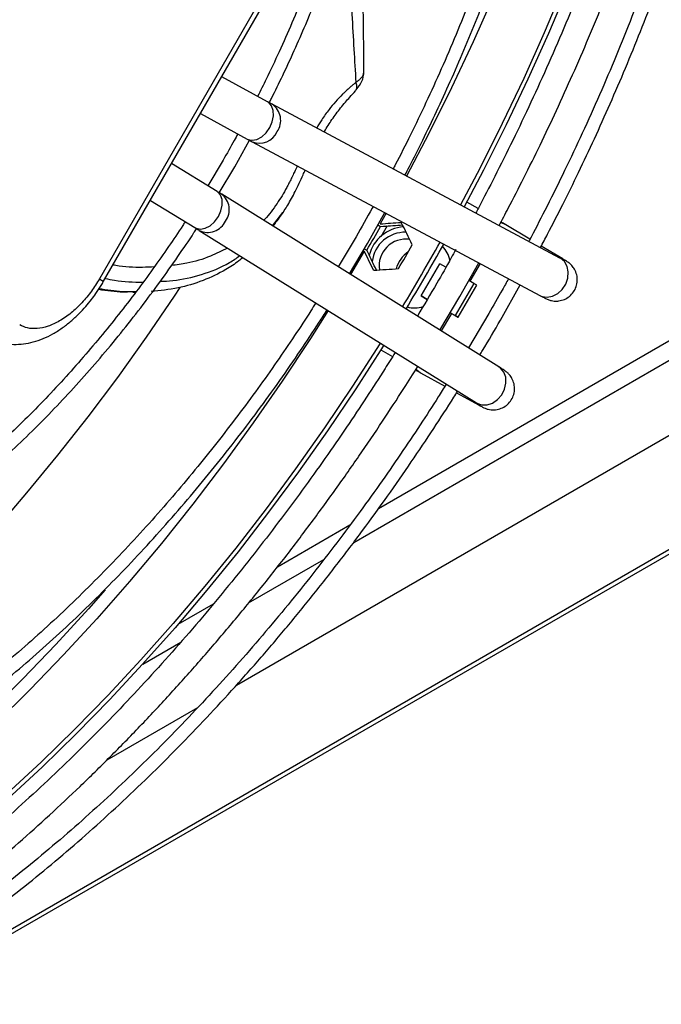
# Model space of a CAD drawing. Units: millimetres. Extents: x 5 to 414, y 3 to 291.
# Drawn here: x 336 to 339, y 137 to 142 of the extents above; entities that cross this region are included whole.
import ezdxf

# ---------------------------------------------------------------- set-up
doc = ezdxf.new("R2010")
doc.units = ezdxf.units.MM

msp = doc.modelspace()

# ---------------------------------------------------------------- linework, layer by layer
at = {"color": 7, "linetype": 'Continuous', "lineweight": 25}
for p, q in [((401.9784, 175.5983), (317.4463, 126.7989)), ((317.4418, 126.7752), (401.9597, 175.5664)), ((337.2617, 138.7756), (351.2013, 146.8228)), ((337.3828, 142.0122), (336.6175, 140.6867)), ((336.6374, 140.6753), (337.4027, 142.0007)), ((341.707, 141.786), (337.9298, 139.6055)), ((337.4084, 141.5199), (337.1928, 141.6373)), ((338.784, 140.785), (337.43, 141.5083)), ((337.0928, 141.464), (337.3128, 141.3443)), ((337.2539, 141.2146), (337.3232, 141.3387)), ((337.3357, 141.3319), (338.6898, 140.6086)), ((337.1708, 141.0983), (336.9571, 141.229)), ((337.1998, 141.2459), (337.1275, 141.1248)), ((337.181, 141.092), (337.2539, 141.2146)), ((338.4963, 140.2734), (337.193, 141.0846)), ((336.8571, 141.0557), (337.0665, 140.9277)), ((338.3987, 141.0172), (338.3456, 141.0478)), ((337.8789, 140.8538), (337.9602, 140.9983)), ((337.4343, 140.9345), (337.4453, 140.9485)), ((337.4388, 140.9404), (337.4494, 140.9545)), ((337.9278, 140.9408), (337.94, 140.9338)), ((337.94, 140.9338), (337.9534, 140.9346)), ((337.9705, 140.9358), (337.9407, 140.8842)), ((338.6427, 140.8735), (338.5298, 140.9412)), ((337.0873, 140.9148), (338.3906, 140.1036)), ((337.8248, 140.885), (337.7409, 140.7436)), ((337.794, 140.7105), (337.8789, 140.8538)), ((338.7976, 140.7807), (338.6962, 140.8414)), ((337.8636, 140.8279), (337.8751, 140.8213)), ((337.881, 140.8093), (337.8751, 140.8213)), ((338.1309, 140.6067), (338.2184, 140.7583)), ((338.2473, 140.7416), (338.2184, 140.7583)), ((338.3126, 140.6035), (338.4021, 140.7623)), ((338.4085, 140.7589), (338.3607, 140.6761)), ((338.3788, 140.6657), (338.2913, 140.5141)), ((338.3052, 140.5061), (338.3927, 140.6576)), ((338.3788, 140.6657), (338.3553, 140.6792)), ((338.3927, 140.6576), (338.3788, 140.6657)), ((338.504, 140.493), (338.5971, 140.6581)), ((336.7745, 140.6244), (336.7888, 140.6245)), ((338.1309, 140.6067), (338.1596, 140.5902)), ((338.1595, 140.5902), (338.1309, 140.6067)), ((338.2194, 140.4457), (338.3126, 140.6035)), ((338.2732, 140.5246), (338.2255, 140.4419)), ((338.2678, 140.5277), (338.2913, 140.5141)), ((338.2678, 140.5277), (338.2732, 140.5246)), ((338.4499, 140.5242), (338.3539, 140.362)), ((337.9415, 140.353), (337.9965, 140.3212)), ((338.1282, 140.2456), (338.2431, 140.1818)), ((338.2979, 140.1513), (338.4012, 140.0939)), ((338.3906, 140.1036), (338.3925, 140.1025)), ((337.796, 139.5282), (337.4546, 139.3311)), ((337.153, 139.157), (336.9863, 139.0608)), ((336.6537, 138.4246), (337.0808, 138.6712))]:
    msp.add_line(p, q, dxfattribs=at)
at = {"color": 8, "linetype": 'Continuous', "lineweight": 25}
for p, q in [((337.8137, 139.4476), (350.5315, 146.7894)), ((337.4323, 140.9357), (337.4806, 140.9988)), ((337.9658, 140.9953), (337.9377, 140.9457)), ((337.8636, 140.8173), (337.7985, 140.7077)), ((338.7859, 140.784), (338.784, 140.785)), ((336.7903, 140.6264), (336.7678, 140.6258)), ((337.3196, 139.1624), (337.6735, 139.3666)), ((336.8214, 138.8747), (337.0001, 138.9779))]:
    msp.add_line(p, q, dxfattribs=at)
at = {"color": 7, "linetype": 'Continuous', "lineweight": 25, "flags": 128}
for points in [[(339.4778, 145.7958), (339.4931, 145.6126), (339.5025, 145.4233), (339.5056, 145.2302), (339.5025, 145.0334), (339.4931, 144.8334), (339.4776, 144.6302), (339.4558, 144.4243), (339.4278, 144.2159), (339.3937, 144.0053), (339.3536, 143.7927), (339.3074, 143.5785), (339.2552, 143.363), (339.1971, 143.1464), (339.1332, 142.929), (339.0636, 142.7112), (338.9884, 142.4932), (338.9076, 142.2754), (338.8213, 142.058), (338.7298, 141.8413), (338.6331, 141.6257), (338.5314, 141.4113), (338.4247, 141.1986), (338.3337, 141.0256)], [(339.4689, 145.5939), (339.4782, 145.4057), (339.4813, 145.2137), (339.4782, 145.0181), (339.4689, 144.8192), (339.4534, 144.6172), (339.4318, 144.4125), (339.404, 144.2053), (339.3701, 143.9959), (339.3302, 143.7845), (339.2842, 143.5716), (339.2323, 143.3573), (339.1746, 143.1419), (339.1111, 142.9258), (339.0419, 142.7093), (338.967, 142.4926), (338.8867, 142.276), (338.801, 142.0598), (338.71, 141.8444), (338.6139, 141.63), (338.5127, 141.4169), (338.4067, 141.2055), (338.3168, 141.0346)], [(338.2913, 140.5141), (338.2986, 140.5099), (338.3033, 140.5072), (338.3052, 140.5061), (338.3041, 140.5067), (338.3002, 140.509), (338.2935, 140.5128), (338.2844, 140.5181), (338.2732, 140.5246)], [(337.9389, 140.3848), (337.9367, 140.3813), (337.8085, 140.1821), (337.6765, 139.9862), (337.5407, 139.7939), (337.4013, 139.6054), (337.2586, 139.4209), (337.1127, 139.2408), (336.9639, 139.0653), (336.8122, 138.8946), (336.6581, 138.7289), (336.5015, 138.5686), (336.3429, 138.4137), (336.1823, 138.2645), (336.02, 138.1212), (335.8563, 137.984), (335.6913, 137.8532), (335.5252, 137.7288), (335.3584, 137.611), (335.191, 137.5001), (335.0232, 137.3961), (334.8554, 137.2991), (334.6876, 137.2095)], [(337.9551, 140.3746), (337.952, 140.3697), (337.8231, 140.1693), (337.6903, 139.9723), (337.5537, 139.7788), (337.4135, 139.5892), (337.27, 139.4037), (337.1232, 139.2226), (336.9735, 139.046), (336.821, 138.8743), (336.6659, 138.7077), (336.5085, 138.5464), (336.3489, 138.3906), (336.1874, 138.2405), (336.0242, 138.0964), (335.8595, 137.9585), (335.6935, 137.8268), (335.5265, 137.7017), (335.3587, 137.5833), (335.1903, 137.4717), (335.0216, 137.367), (334.8528, 137.2696)]]:
    msp.add_lwpolyline(points, dxfattribs=at)
at = {"color": 8, "linetype": 'Continuous', "lineweight": 25, "flags": 128}
for points in [[(339.2184, 145.6307), (339.2248, 145.4374), (339.2248, 145.2403), (339.2184, 145.0395), (339.2055, 144.8355), (339.1862, 144.6285), (339.1605, 144.4188), (339.1285, 144.2067), (339.0901, 143.9924), (339.0456, 143.7764), (338.9948, 143.5589), (338.9379, 143.3402), (338.875, 143.1206), (338.8061, 142.9004), (338.7314, 142.6801), (338.651, 142.4597), (338.5649, 142.2398), (338.4733, 142.0206), (338.3763, 141.8023), (338.2742, 141.5854), (338.1669, 141.3701), (338.0621, 141.1706)], [(337.4186, 141.3981), (337.4305, 141.4253), (337.4362, 141.4531), (337.4351, 141.479), (337.4275, 141.5008), (337.4139, 141.5164), (337.4084, 141.5199)], [(337.3128, 141.3443), (337.3161, 141.3426), (337.3362, 141.3386), (337.3585, 141.3428), (337.3809, 141.3549), (337.4016, 141.3739), (337.4186, 141.3981)], [(337.1771, 140.9797), (337.1895, 141.0066), (337.1956, 141.034), (337.1949, 141.0595), (337.1874, 141.0809), (337.1738, 141.0963), (337.1708, 141.0983)], [(337.0665, 140.9277), (337.0722, 140.9247), (337.0926, 140.9208), (337.1153, 140.925), (337.1382, 140.9371), (337.1595, 140.9559), (337.1771, 140.9797)], [(338.5298, 140.9412), (338.5093, 140.9497), (338.5042, 140.9508)], [(338.6898, 140.6086), (338.6989, 140.6046), (338.7234, 140.6006), (338.749, 140.6052), (338.7736, 140.6179), (338.7949, 140.6376), (338.8111, 140.6626), (338.8206, 140.6907), (338.8227, 140.7192), (338.8172, 140.7458), (338.8046, 140.7681), (338.7859, 140.784)], [(338.7976, 140.7807), (338.7771, 140.7892), (338.7755, 140.7896)], [(336.6175, 140.6867), (336.628, 140.6807), (336.6347, 140.6768), (336.6374, 140.6753), (336.6374, 140.6753)], [(336.9966, 140.6468), (336.9696, 140.6061), (336.8376, 140.4131), (336.702, 140.2237), (336.5629, 140.0382), (336.4205, 139.8569), (336.275, 139.6801), (336.1266, 139.5078), (335.9754, 139.3405), (335.8218, 139.1784), (335.6659, 139.0216), (335.508, 138.8704), (335.3482, 138.725), (335.1868, 138.5856), (335.0241, 138.4525), (334.8602, 138.3257), (334.6953, 138.2054), (334.6034, 138.1416)], [(337.6938, 140.5373), (337.6106, 140.4066), (337.4778, 140.2061), (337.341, 140.0091), (337.2005, 139.8161), (337.0565, 139.6271), (336.909, 139.4426), (336.7584, 139.2628), (336.6049, 139.0879), (336.4487, 138.9182), (336.29, 138.7539), (336.1291, 138.5953), (335.9661, 138.4426), (335.8013, 138.296), (335.6349, 138.1557), (335.4672, 138.0219), (335.2985, 137.8948), (335.1289, 137.7746), (334.9586, 137.6615), (334.788, 137.5555), (334.6173, 137.457), (334.4467, 137.3659), (334.2765, 137.2825), (334.1069, 137.2069)], [(338.1073, 140.2627), (338.1106, 140.2591), (338.1282, 140.2456)], [(338.3925, 140.1025), (338.4156, 140.0942), (338.4411, 140.0944), (338.4669, 140.1029), (338.4906, 140.1191), (338.5101, 140.1414), (338.5237, 140.1678), (338.5301, 140.1962), (338.5288, 140.2238), (338.52, 140.2483), (338.5043, 140.2675), (338.4963, 140.2734)], [(338.3823, 140.1087), (338.3835, 140.1074), (338.401, 140.094)], [(336.6444, 139.2236), (336.5657, 139.1347), (336.4123, 138.9674), (336.2566, 138.8054), (336.0986, 138.6489), (335.9386, 138.498), (335.7768, 138.353), (335.6135, 138.2141), (335.4489, 138.0815), (335.2832, 137.9553), (335.1166, 137.8358), (334.9493, 137.7231), (334.7817, 137.6173), (334.6139, 137.5186), (334.4461, 137.4272), (334.2787, 137.3431), (334.1117, 137.2665)]]:
    msp.add_lwpolyline(points, dxfattribs=at)
at = {"color": 8, "linetype": 'Continuous', "lineweight": 25}
for centre, radius, start, end in [((337.3788, 141.4323), 0.0916, 324.6497, 56.1028), ((337.3708, 141.415), 0.0902, 246.9783, 336.6617), ((337.1387, 141.0127), 0.0901, 323.311, 53.3732), ((337.1276, 140.9971), 0.0916, 243.7203, 335.3632)]:
    msp.add_arc(centre, radius, start, end, dxfattribs=at)
at = {"color": 7, "linetype": 'Continuous', "lineweight": 25}
for centre, radius, start, end in [((328.2597, 146.4477), 11.1406, 329.66595, 330.33405), ((338.0589, 140.7536), 0.1777, 93.4841, 165.6536), ((338.0554, 140.7509), 0.1552, 88.1388, 173.6421), ((338.0599, 140.7473), 0.1268, 82.288, 188.2097), ((328.438, 146.3448), 11.1073, 329.66495, 330.33505), ((328.5187, 146.2982), 11.1224, 328.91218, 330.72467), ((328.4792, 146.321), 11.1872, 328.91523, 330.72372), ((338.138, 140.7482), 0.1311, 11.1784, 44.4118), ((338.1498, 140.6968), 0.1413, 124.3651, 164.618), ((338.0994, 140.6807), 0.1305, 255.0447, 288.1243)]:
    msp.add_arc(centre, radius, start, end, dxfattribs=at)
for centre, major_axis, ratio, start_param, end_param in [((336.1793, 142.9251), (11.6864, 0.4972), 0.177288, 4.85588, 4.864515), ((336.1886, 142.926), (11.7552, 0.5001), 0.177288, 4.855545, 4.86328), ((335.5925, 141.1593), (-5.4438, 10.4275), 0.177228, 4.590349, 4.600386), ((335.2705, 141.3511), (-5.413, 10.3687), 0.177228, 4.560212, 4.568847), ((335.2744, 141.3427), (-5.4449, 10.4298), 0.177228, 4.561447, 4.569182), ((336.5064, 142.7423), (11.7527, 0.5), 0.177288, 4.824341, 4.834378)]:
    msp.add_ellipse(centre, major_axis=major_axis, ratio=ratio, start_param=start_param, end_param=end_param, dxfattribs=at)
for points, knots in [([(338.6923, 140.834), (338.7036, 140.8553), (338.7394, 140.9227), (338.7993, 141.0406), (338.8728, 141.1899), (338.9471, 141.3474), (339.0208, 141.5111), (339.0931, 141.6795), (339.1633, 141.8518), (339.2309, 142.027), (339.2955, 142.2045), (339.3567, 142.3838), (339.4144, 142.5644), (339.4682, 142.7458), (339.518, 142.9277), (339.5636, 143.1097), (339.6049, 143.2915), (339.6418, 143.4728), (339.6742, 143.6533), (339.7019, 143.8326), (339.725, 144.0106), (339.7433, 144.187), (339.7568, 144.3616), (339.7655, 144.534), (339.7693, 144.7041), (339.7682, 144.8717), (339.7623, 145.0365), (339.7513, 145.1984), (339.7355, 145.3571), (339.7148, 145.5125), (339.6891, 145.6644), (339.6585, 145.8125), (339.623, 145.9568), (339.5826, 146.0971), (339.5374, 146.2332), (339.4873, 146.3649), (339.4324, 146.4921), (339.3727, 146.6147), (339.3081, 146.7326), (339.2389, 146.8455), (339.1648, 146.9533), (339.086, 147.0559), (339.0025, 147.1532), (338.9141, 147.2446), (338.8439, 147.3113), (338.8019, 147.3454), (338.7924, 147.3531)], [0, 0, 0, 0, 0.008432, 0.026721, 0.046358, 0.066863, 0.088038, 0.109729, 0.131825, 0.154244, 0.176924, 0.199819, 0.22289, 0.24611, 0.269454, 0.292903, 0.316441, 0.340056, 0.363738, 0.387476, 0.411263, 0.435094, 0.458963, 0.482865, 0.506798, 0.530759, 0.554746, 0.578758, 0.602793, 0.626852, 0.650935, 0.675044, 0.699181, 0.723348, 0.747548, 0.771786, 0.796067, 0.820396, 0.84478, 0.869226, 0.893744, 0.918342, 0.94303, 0.967819, 0.992721, 1, 1, 1, 1]), ([(338.7604, 147.299), (338.7623, 147.2974), (338.7979, 147.2689), (338.863, 147.207), (338.9554, 147.1125), (339.0429, 147.01), (339.1261, 146.9004), (339.2044, 146.7837), (339.2752, 146.6644), (339.3387, 146.5433), (339.3955, 146.4216), (339.4477, 146.2952), (339.4952, 146.164), (339.5381, 146.0284), (339.5761, 145.8884), (339.6094, 145.7443), (339.6379, 145.5961), (339.6615, 145.444), (339.6802, 145.2883), (339.694, 145.1291), (339.7029, 144.9666), (339.7068, 144.8009), (339.7058, 144.6324), (339.6999, 144.4611), (339.689, 144.2872), (339.6732, 144.1111), (339.6525, 143.9328), (339.6269, 143.7526), (339.5965, 143.5708), (339.5612, 143.3875), (339.5213, 143.2029), (339.4766, 143.0174), (339.4273, 142.8311), (339.3734, 142.6444), (339.3151, 142.4574), (339.2524, 142.2704), (339.1854, 142.0839), (339.1144, 141.898), (339.0396, 141.7134), (338.9612, 141.5306), (338.88, 141.351), (338.7974, 141.1771), (338.7168, 141.0157), (338.6636, 140.9122), (338.6378, 140.8641), (338.6374, 140.8633)], [0, 0, 0, 0, 0.001554, 0.027921, 0.054444, 0.081115, 0.107924, 0.134858, 0.161906, 0.186249, 0.210578, 0.234893, 0.259197, 0.283491, 0.307777, 0.332056, 0.356329, 0.380597, 0.404861, 0.429122, 0.45338, 0.477636, 0.501888, 0.526138, 0.550385, 0.574629, 0.598869, 0.623104, 0.647333, 0.671555, 0.695767, 0.719968, 0.744155, 0.768322, 0.792465, 0.816574, 0.840638, 0.864638, 0.888542, 0.912298, 0.9358, 0.958817, 0.980707, 0.999698, 1, 1, 1, 1]), ([(339.2516, 146.7015), (339.2642, 146.6686), (339.2935, 146.5919), (339.3342, 146.4659), (339.3744, 146.3246), (339.4097, 146.1789), (339.4403, 146.0292), (339.4661, 145.8755), (339.487, 145.7181), (339.503, 145.557), (339.5142, 145.3926), (339.5204, 145.2249), (339.5217, 145.0542), (339.5181, 144.8806), (339.5095, 144.7044), (339.4961, 144.5257), (339.4777, 144.3448), (339.4545, 144.1618), (339.4264, 143.977), (339.3935, 143.7905), (339.3558, 143.6027), (339.3134, 143.4137), (339.2663, 143.2237), (339.2146, 143.0331), (339.1583, 142.842), (339.0976, 142.6506), (339.0326, 142.4594), (338.9634, 142.2686), (338.8901, 142.0785), (338.8129, 141.8897), (338.7323, 141.7028), (338.6488, 141.519), (338.5639, 141.3408), (338.4809, 141.1748), (338.4223, 141.0612), (338.3918, 141.0044), (338.3877, 140.9967)], [0, 0, 0, 0, 0.023199, 0.0541, 0.084986, 0.115858, 0.14672, 0.177574, 0.208422, 0.239264, 0.270103, 0.300939, 0.331772, 0.362602, 0.39343, 0.424256, 0.455079, 0.485898, 0.516712, 0.54752, 0.57832, 0.60911, 0.639886, 0.670645, 0.701381, 0.732087, 0.762752, 0.79336, 0.823889, 0.854299, 0.884525, 0.914437, 0.94375, 0.971688, 0.996165, 1, 1, 1, 1]), ([(338.0547, 141.1746), (338.0618, 141.1881), (338.0905, 141.2427), (338.1403, 141.3426), (338.2047, 141.476), (338.2693, 141.6168), (338.3331, 141.7631), (338.395, 141.9135), (338.4547, 142.0673), (338.5115, 142.2235), (338.5651, 142.3816), (338.6152, 142.541), (338.6615, 142.7013), (338.7039, 142.862), (338.7421, 143.0227), (338.7761, 143.1831), (338.8056, 143.3429), (338.8306, 143.5017), (338.8511, 143.6592), (338.8668, 143.8151), (338.8778, 143.9692), (338.8841, 144.1213), (338.8855, 144.2709), (338.8821, 144.4181), (338.8739, 144.5624), (338.8608, 144.7036), (338.8428, 144.8417), (338.82, 144.9763), (338.7923, 145.1072), (338.7598, 145.2344), (338.7224, 145.3575), (338.6803, 145.4765), (338.6333, 145.5911), (338.5816, 145.7012), (338.5251, 145.8067), (338.4638, 145.9074), (338.3978, 146.003), (338.3271, 146.0936), (338.2514, 146.1784), (338.1931, 146.2383), (338.1588, 146.2678), (338.1528, 146.273)], [0, 0, 0, 0, 0.006859, 0.027847, 0.050379, 0.073901, 0.098188, 0.123061, 0.148393, 0.174089, 0.200078, 0.226305, 0.25273, 0.279317, 0.30604, 0.332878, 0.359813, 0.386829, 0.413916, 0.441064, 0.468265, 0.495512, 0.5228, 0.550127, 0.577488, 0.604884, 0.632313, 0.659776, 0.687275, 0.714813, 0.742393, 0.770023, 0.797708, 0.825456, 0.853277, 0.881184, 0.909188, 0.937304, 0.965548, 0.993938, 1, 1, 1, 1]), ([(338.1202, 146.2179), (338.1398, 146.1998), (338.1881, 146.1552), (338.2599, 146.0761), (338.3362, 145.9815), (338.4052, 145.8829), (338.4673, 145.7817), (338.5228, 145.679), (338.5737, 145.5713), (338.6201, 145.4588), (338.6618, 145.3417), (338.6989, 145.2201), (338.7312, 145.0943), (338.7587, 144.9643), (338.7813, 144.8304), (338.7991, 144.6928), (338.812, 144.5516), (338.82, 144.4072), (338.8231, 144.2596), (338.8212, 144.1091), (338.8145, 143.9559), (338.8028, 143.8003), (338.7862, 143.6425), (338.7647, 143.4827), (338.7384, 143.3213), (338.7074, 143.1583), (338.6716, 142.9941), (338.6311, 142.829), (338.586, 142.6633), (338.5365, 142.4971), (338.4825, 142.331), (338.4243, 142.1651), (338.3621, 142.0001), (338.2961, 141.8363), (338.2269, 141.6749), (338.1553, 141.5174), (338.0828, 141.3669), (338.0308, 141.2632), (338.0029, 141.2102), (337.9996, 141.204)], [0, 0, 0, 0, 0.020978, 0.051694, 0.082619, 0.113735, 0.141766, 0.169772, 0.197753, 0.225712, 0.253652, 0.281578, 0.30949, 0.337393, 0.365287, 0.393174, 0.421056, 0.448934, 0.476807, 0.504676, 0.53254, 0.5604, 0.588254, 0.6161, 0.643938, 0.671764, 0.699576, 0.727369, 0.755136, 0.782869, 0.810557, 0.838178, 0.865705, 0.893085, 0.920222, 0.946915, 0.972648, 0.996815, 1, 1, 1, 1]), ([(338.4978, 140.9379), (338.5121, 140.9648), (338.5518, 141.0391), (338.6162, 141.1653), (338.6919, 141.3186), (338.7686, 141.4804), (338.8448, 141.6485), (338.9197, 141.8215), (338.9926, 141.9984), (339.0629, 142.1785), (339.1302, 142.361), (339.1943, 142.5453), (339.2548, 142.7311), (339.3115, 142.9178), (339.3641, 143.1051), (339.4127, 143.2927), (339.4569, 143.4801), (339.4968, 143.6672), (339.5321, 143.8536), (339.5628, 144.0389), (339.5888, 144.2231), (339.6101, 144.4058), (339.6266, 144.5867), (339.6382, 144.7657), (339.645, 144.9425), (339.6468, 145.1169), (339.6437, 145.2887), (339.6355, 145.4576), (339.624, 145.61), (339.613, 145.7044), (339.6083, 145.7449)], [0, 0, 0, 0, 0.0166753, 0.0460083, 0.0775085, 0.1104027, 0.1443774, 0.1791825, 0.2146405, 0.25062, 0.2870222, 0.323771, 0.3608072, 0.3980838, 0.4355632, 0.4732147, 0.5110133, 0.5489381, 0.5869719, 0.6251003, 0.6633112, 0.7015944, 0.7399414, 0.7783452, 0.8167999, 0.8553008, 0.8938442, 0.9324273, 0.9710483, 1, 1, 1, 1]), ([(337.4166, 141.5155), (337.42, 141.5223), (337.442, 141.5649), (337.4815, 141.6467), (337.5356, 141.7626), (337.5891, 141.8849), (337.6412, 142.0115), (337.6912, 142.1416), (337.7385, 142.2742), (337.7827, 142.4086), (337.8233, 142.5443), (337.8603, 142.6807), (337.8933, 142.8174), (337.9222, 142.9538), (337.9467, 143.0897), (337.9669, 143.2247), (337.9825, 143.3584), (337.9936, 143.4904), (338, 143.6206), (338.0017, 143.7486), (337.9986, 143.874), (337.9908, 143.9968), (337.9783, 144.1166), (337.9609, 144.2332), (337.9388, 144.3463), (337.9119, 144.4558), (337.8803, 144.5614), (337.8439, 144.6629), (337.8027, 144.7603), (337.7569, 144.8532), (337.7063, 144.9414), (337.651, 145.025), (337.5907, 145.1031), (337.544, 145.158), (337.5161, 145.185), (337.5113, 145.1896)], [0, 0, 0, 0, 0.004797, 0.030332, 0.057679, 0.086181, 0.115574, 0.145646, 0.176248, 0.207268, 0.238622, 0.270246, 0.302091, 0.334116, 0.366292, 0.398592, 0.430997, 0.463492, 0.496062, 0.5287, 0.561399, 0.594152, 0.626959, 0.659818, 0.692731, 0.725703, 0.75874, 0.791851, 0.825047, 0.858345, 0.891761, 0.925317, 0.959038, 0.992953, 1, 1, 1, 1]), ([(337.4785, 145.1343), (337.5012, 145.1095), (337.5472, 145.0591), (337.608, 144.9774), (337.6629, 144.8924), (337.7114, 144.8053), (337.7553, 144.7133), (337.7947, 144.6165), (337.8295, 144.5151), (337.8596, 144.4094), (337.8849, 144.2994), (337.9055, 144.1855), (337.9212, 144.0678), (337.932, 143.9466), (337.938, 143.8221), (337.9391, 143.6945), (337.9352, 143.5641), (337.9265, 143.4313), (337.9129, 143.2961), (337.8944, 143.1591), (337.8712, 143.0203), (337.8432, 142.8801), (337.8106, 142.7389), (337.7733, 142.597), (337.7316, 142.4547), (337.6856, 142.3124), (337.6354, 142.1706), (337.5814, 142.0299), (337.5241, 141.8914), (337.4644, 141.757), (337.4103, 141.6419), (337.3752, 141.5725), (337.3616, 141.5454)], [0, 0, 0, 0, 0.036883, 0.074866, 0.108926, 0.142936, 0.176898, 0.210819, 0.244707, 0.278568, 0.312408, 0.346232, 0.380043, 0.413843, 0.447635, 0.481419, 0.515195, 0.548963, 0.58272, 0.616464, 0.650191, 0.683895, 0.717568, 0.751199, 0.78477, 0.818256, 0.851614, 0.884771, 0.917587, 0.949755, 0.98044, 1, 1, 1, 1]), ([(337.8615, 141.654), (337.8613, 141.7006), (337.8608, 141.8297), (337.857, 142.051), (337.8486, 142.3123), (337.8372, 142.4912), (337.8317, 142.5778)], [0, 0, 0, 0, 0.151911, 0.42049, 0.719632, 1, 1, 1, 1]), ([(337.8257, 141.5766), (337.8362, 141.5902), (337.8575, 141.6175), (337.859, 141.6424), (337.8597, 141.6549)], [0, 0, 0, 0, 0.496293, 1, 1, 1, 1]), ([(337.6752, 141.3773), (337.6756, 141.3782), (337.6863, 141.3988), (337.7123, 141.4377), (337.7525, 141.4928), (337.7934, 141.5392), (337.8135, 141.5618), (337.8219, 141.5713)], [0, 0, 0, 0, 0.011021, 0.256593, 0.519071, 0.798705, 1, 1, 1, 1]), ([(337.4299, 141.5083), (337.4299, 141.5083), (337.425, 141.5109), (337.4173, 141.515), (337.4087, 141.5197), (337.4083, 141.52)], [0, 0, 0, 0, 0.009737, 0.9526, 1, 1, 1, 1]), ([(337.2684, 141.3684), (337.263, 141.3584), (337.2408, 141.3172), (337.2174, 141.2766), (337.1998, 141.2459)], [0, 0, 0, 0, 0.243316, 1, 1, 1, 1]), ([(337.3128, 141.3443), (337.3178, 141.3415), (337.3261, 141.337), (337.3328, 141.3334), (337.3355, 141.332)], [0, 0, 0, 0, 0.60438, 1, 1, 1, 1]), ([(337.4494, 140.9545), (337.4563, 140.9637), (337.4758, 140.9893), (337.5056, 141.0365), (337.5409, 141.1005), (337.5666, 141.1565), (337.5826, 141.1909), (337.586, 141.1982)], [0, 0, 0, 0, 0.124094, 0.34853, 0.609584, 0.916728, 1, 1, 1, 1]), ([(337.1924, 141.085), (337.1891, 141.0871), (337.1829, 141.0909), (337.1743, 141.0962), (337.1703, 141.0986)], [0, 0, 0, 0, 0.534341, 1, 1, 1, 1]), ([(337.9052, 141.0277), (337.9038, 141.025), (337.8777, 140.9771), (337.8505, 140.9297), (337.8248, 140.885)], [0, 0, 0, 0, 0.056137, 1, 1, 1, 1]), ([(337.0211, 140.9555), (337.0173, 140.9497), (336.9919, 140.9102), (336.9416, 140.8362), (336.8689, 140.7323), (336.7905, 140.6258), (336.7076, 140.5183), (336.6207, 140.411), (336.5304, 140.3048), (336.4369, 140.2004), (336.3407, 140.0984), (336.2421, 139.9994), (336.1414, 139.9036), (336.0389, 139.8115), (335.9347, 139.7235), (335.8293, 139.6398), (335.7229, 139.5606), (335.6156, 139.4862), (335.5078, 139.4168), (335.3997, 139.3526), (335.2914, 139.2936), (335.1833, 139.2402), (335.0755, 139.1923), (334.9682, 139.1502), (334.8617, 139.1138), (334.7561, 139.0833), (334.6516, 139.0588), (334.5483, 139.0403), (334.4464, 139.028), (334.3461, 139.0218), (334.2474, 139.0219), (334.1506, 139.0285), (334.0583, 139.0406), (333.9998, 139.0538), (333.9717, 139.0602)], [0, 0, 0, 0, 0.004455, 0.030267, 0.057909, 0.086716, 0.116422, 0.146812, 0.177733, 0.209073, 0.240745, 0.272686, 0.304843, 0.337176, 0.369654, 0.402251, 0.434947, 0.467726, 0.500575, 0.533486, 0.566452, 0.599469, 0.632539, 0.665663, 0.698846, 0.732098, 0.765432, 0.798864, 0.832415, 0.86611, 0.899978, 0.934053, 0.96837, 1, 1, 1, 1]), ([(338.5297, 140.9412), (338.5296, 140.9412), (338.5248, 140.9442), (338.5172, 140.9487), (338.508, 140.954), (338.5067, 140.9548)], [0, 0, 0, 0, 0.01611, 0.864839, 1, 1, 1, 1]), ([(333.9399, 139.0039), (333.9693, 138.9968), (334.0329, 138.9813), (334.1314, 138.9675), (334.2341, 138.9598), (334.3357, 138.959), (334.4393, 138.9646), (334.5449, 138.9766), (334.6521, 138.9951), (334.7608, 139.0199), (334.8707, 139.0511), (334.9817, 139.0885), (335.0935, 139.132), (335.2059, 139.1817), (335.3186, 139.2373), (335.4315, 139.2987), (335.5444, 139.3659), (335.657, 139.4386), (335.7691, 139.5168), (335.8804, 139.6002), (335.9909, 139.6887), (336.1001, 139.782), (336.208, 139.8801), (336.3142, 139.9825), (336.4186, 140.0892), (336.5208, 140.1997), (336.6207, 140.3137), (336.7178, 140.4308), (336.8116, 140.5501), (336.9014, 140.6704), (336.9848, 140.7884), (337.0419, 140.8724), (337.0704, 140.9166), (337.0744, 140.9228)], [0, 0, 0, 0, 0.031641, 0.068617, 0.102093, 0.135588, 0.169095, 0.202614, 0.23614, 0.269671, 0.303204, 0.336736, 0.370265, 0.403788, 0.437305, 0.470812, 0.504308, 0.537791, 0.571259, 0.604708, 0.638135, 0.671535, 0.704902, 0.738227, 0.771494, 0.804685, 0.837767, 0.870685, 0.903337, 0.935519, 0.966726, 0.995331, 1, 1, 1, 1]), ([(337.0664, 140.9277), (337.0709, 140.925), (337.0787, 140.9202), (337.0846, 140.9165), (337.0871, 140.915)], [0, 0, 0, 0, 0.584983, 1, 1, 1, 1]), ([(338.294, 140.8247), (338.2867, 140.8115), (338.2574, 140.7582), (338.1977, 140.6536), (338.1438, 140.5631), (338.1132, 140.5118)], [0, 0, 0, 0, 0.125343, 0.504481, 1, 1, 1, 1]), ([(337.2925, 140.7871), (337.2861, 140.7819), (337.2604, 140.7604), (337.1986, 140.7212), (337.1036, 140.6752), (336.9856, 140.6401), (336.9031, 140.6313), (336.8608, 140.6268)], [0, 0, 0, 0, 0.048968, 0.199273, 0.451419, 0.718328, 1, 1, 1, 1]), ([(338.6895, 140.6088), (338.6912, 140.6079), (338.6971, 140.6047), (338.7049, 140.6006), (338.7131, 140.5964), (338.7197, 140.5932), (338.7261, 140.5902), (338.7354, 140.5869), (338.7451, 140.5843), (338.7596, 140.582), (338.7805, 140.5825), (338.8054, 140.5893), (338.8294, 140.6037), (338.8488, 140.6245), (338.8616, 140.6499), (338.8669, 140.6779), (338.8642, 140.7063), (338.8545, 140.7306), (338.8422, 140.7476), (338.8318, 140.7578), (338.8235, 140.7643), (338.8173, 140.7685), (338.81, 140.7732), (338.8021, 140.778), (338.7976, 140.7807)], [0, 0, 0, 0, 0.019514, 0.06974, 0.117016, 0.161634, 0.202178, 0.222901, 0.242031, 0.271681, 0.318817, 0.376891, 0.437333, 0.498018, 0.558734, 0.619465, 0.68023, 0.741104, 0.78686, 0.815975, 0.839048, 0.875994, 0.93055, 1, 1, 1, 1]), ([(338.8041, 140.7746), (338.8041, 140.7745), (338.8044, 140.7744), (338.7979, 140.7776), (338.7889, 140.7824), (338.784, 140.785)], [0, 0, 0, 0, 0.099463, 0.504445, 1, 1, 1, 1]), ([(336.092, 140.4133), (336.1036, 140.4071), (336.1288, 140.3937), (336.1706, 140.3825), (336.2154, 140.3776), (336.2607, 140.38), (336.3069, 140.3892), (336.3532, 140.4052), (336.3985, 140.4273), (336.4421, 140.4548), (336.483, 140.4865), (336.5202, 140.5209), (336.5523, 140.5553), (336.5789, 140.5877), (336.6028, 140.6202), (336.6219, 140.649), (336.6334, 140.6685), (336.6374, 140.6753)], [0, 0, 0, 0, 0.064121, 0.13967, 0.210816, 0.284126, 0.359713, 0.436967, 0.514707, 0.591684, 0.666793, 0.739035, 0.805278, 0.861555, 0.909446, 0.96826, 1, 1, 1, 1]), ([(336.6175, 140.6867), (336.6055, 140.6673), (336.5807, 140.6272), (336.5353, 140.5727), (336.4844, 140.5245), (336.43, 140.4866), (336.3757, 140.4617), (336.3248, 140.4512), (336.2794, 140.4533), (336.2546, 140.4647), (336.2425, 140.4702)], [0, 0, 0, 0, 0.116516, 0.240011, 0.368641, 0.5, 0.631359, 0.759989, 0.883484, 1, 1, 1, 1]), ([(338.542, 140.6876), (338.5322, 140.6698), (338.5021, 140.6151), (338.4709, 140.5609), (338.4499, 140.5242)], [0, 0, 0, 0, 0.3238341, 1, 1, 1, 1]), ([(336.7678, 140.6258), (336.7553, 140.6252), (336.7037, 140.623), (336.6521, 140.6307), (336.6131, 140.6365)], [0, 0, 0, 0, 0.243866, 1, 1, 1, 1]), ([(337.6355, 140.5736), (337.6276, 140.5611), (337.5951, 140.5094), (337.5341, 140.4172), (337.4513, 140.2955), (337.3621, 140.17), (337.268, 140.0425), (337.1693, 139.9145), (337.0667, 139.7868), (336.9606, 139.6604), (336.8513, 139.5359), (336.7391, 139.4137), (336.6243, 139.2944), (336.5073, 139.1784), (336.3882, 139.0659), (336.2673, 138.9573), (336.1448, 138.8529), (336.021, 138.7529), (335.896, 138.6575), (335.7702, 138.5669), (335.6437, 138.4814), (335.5166, 138.401), (335.3893, 138.326), (335.2619, 138.2564), (335.1346, 138.1924), (335.0076, 138.1341), (334.8811, 138.0816), (334.7553, 138.035), (334.6302, 137.9944), (334.5061, 137.9598), (334.3832, 137.9314), (334.2616, 137.9091), (334.1414, 137.893), (334.0227, 137.8833), (333.9058, 137.8799), (333.7907, 137.883), (333.6775, 137.8926), (333.5665, 137.9088), (333.458, 137.9312), (333.3883, 137.9517), (333.3535, 137.9618)], [0, 0, 0, 0, 0.006758, 0.027886, 0.050567, 0.074245, 0.098691, 0.123727, 0.149221, 0.175081, 0.201234, 0.227625, 0.25421, 0.280957, 0.307837, 0.33483, 0.361915, 0.38908, 0.416312, 0.443601, 0.470939, 0.498321, 0.52574, 0.553196, 0.580684, 0.608206, 0.635762, 0.663354, 0.690986, 0.718663, 0.746393, 0.774186, 0.802051, 0.830002, 0.858054, 0.886223, 0.914528, 0.942988, 0.971622, 1, 1, 1, 1]), ([(333.3227, 137.907), (333.3441, 137.9), (333.4032, 137.8807), (333.5041, 137.8571), (333.6253, 137.8359), (333.7507, 137.8227), (333.8753, 137.8175), (333.9983, 137.8195), (334.1189, 137.8279), (334.2414, 137.8428), (334.3657, 137.864), (334.4914, 137.8917), (334.6184, 137.9257), (334.7466, 137.966), (334.8757, 138.0124), (335.0055, 138.0651), (335.136, 138.1238), (335.2668, 138.1884), (335.3978, 138.259), (335.5289, 138.3352), (335.6597, 138.4172), (335.7902, 138.5046), (335.9201, 138.5975), (336.0492, 138.6955), (336.1774, 138.7987), (336.3045, 138.9068), (336.4302, 139.0196), (336.5544, 139.137), (336.6769, 139.2587), (336.7975, 139.3845), (336.9159, 139.5143), (337.0319, 139.6476), (337.1453, 139.7842), (337.2558, 139.9235), (337.3628, 140.0648), (337.4655, 140.2067), (337.5616, 140.3459), (337.6355, 140.4569), (337.6763, 140.5212), (337.6886, 140.5406)], [0, 0, 0, 0, 0.017096, 0.047211, 0.077569, 0.108161, 0.138971, 0.166704, 0.194446, 0.222194, 0.249945, 0.277698, 0.305453, 0.333208, 0.360961, 0.388713, 0.416461, 0.444205, 0.471945, 0.499679, 0.527406, 0.555125, 0.582836, 0.610536, 0.638225, 0.665899, 0.693556, 0.721192, 0.748802, 0.776377, 0.803908, 0.831377, 0.85876, 0.886013, 0.913058, 0.939736, 0.965666, 0.989656, 1, 1, 1, 1]), ([(338.4071, 140.3289), (338.4114, 140.3359), (338.4444, 140.3901), (338.4763, 140.4451), (338.504, 140.493)], [0, 0, 0, 0, 0.129224, 1, 1, 1, 1]), ([(338.009, 140.3411), (337.9931, 140.3156), (337.949, 140.2449), (337.8728, 140.1273), (337.7788, 139.9863), (337.6779, 139.8405), (337.5715, 139.6919), (337.4602, 139.542), (337.3446, 139.392), (337.225, 139.2427), (337.102, 139.0947), (336.9757, 138.9487), (336.8464, 138.8051), (336.7146, 138.6643), (336.5803, 138.5268), (336.4438, 138.3927), (336.3053, 138.2624), (336.165, 138.1362), (336.0232, 138.0142), (335.8801, 137.8967), (335.7358, 137.784), (335.5905, 137.6761), (335.4444, 137.5732), (335.2977, 137.4755), (335.1507, 137.3831), (335.0034, 137.2962), (334.856, 137.2148), (334.7087, 137.1391), (334.5617, 137.0692), (334.4152, 137.0051), (334.2693, 136.947), (334.1241, 136.8949), (333.9799, 136.8489), (333.8367, 136.8089), (333.6948, 136.7756), (333.5807, 136.7525), (333.5147, 136.7428), (333.4949, 136.7399)], [0, 0, 0, 0, 0.013215, 0.036549, 0.061607, 0.087772, 0.114796, 0.142478, 0.170678, 0.199291, 0.228236, 0.257454, 0.286898, 0.316528, 0.346316, 0.376236, 0.406268, 0.436396, 0.466604, 0.496883, 0.527221, 0.557612, 0.588047, 0.618522, 0.649033, 0.679575, 0.710147, 0.740748, 0.771377, 0.802035, 0.832723, 0.863444, 0.894202, 0.925002, 0.955851, 0.986756, 1, 1, 1, 1]), ([(334.513, 136.9125), (334.5381, 136.9232), (334.6134, 136.9552), (334.7392, 137.015), (334.8905, 137.0915), (335.0418, 137.1743), (335.1932, 137.2627), (335.3443, 137.3568), (335.4951, 137.4564), (335.6454, 137.5615), (335.7949, 137.6719), (335.9436, 137.7875), (336.0913, 137.9081), (336.2378, 138.0337), (336.383, 138.164), (336.5266, 138.2989), (336.6686, 138.4383), (336.8087, 138.5819), (336.9468, 138.7295), (337.0827, 138.881), (337.2162, 139.0362), (337.3471, 139.1946), (337.4752, 139.3559), (337.6, 139.5198), (337.7212, 139.6853), (337.8377, 139.8509), (337.9472, 140.0129), (338.0393, 140.1539), (338.0936, 140.2405), (338.1152, 140.275)], [0, 0, 0, 0, 0.019473, 0.058352, 0.097228, 0.136099, 0.174963, 0.213821, 0.25267, 0.291509, 0.330338, 0.369155, 0.407959, 0.446747, 0.485518, 0.524267, 0.562992, 0.601686, 0.640343, 0.678951, 0.717497, 0.755957, 0.794296, 0.832456, 0.870328, 0.907694, 0.944036, 0.977736, 1, 1, 1, 1]), ([(338.1049, 140.2587), (338.1071, 140.2575), (338.1144, 140.2533), (338.122, 140.249), (338.1268, 140.2464), (338.128, 140.2457)], [0, 0, 0, 0, 0.2454115, 0.8101135, 1, 1, 1, 1]), ([(338.4009, 140.0941), (338.4032, 140.0928), (338.4089, 140.0896), (338.4158, 140.0859), (338.4224, 140.0825), (338.4288, 140.0794), (338.438, 140.0759), (338.4477, 140.0731), (338.4622, 140.0705), (338.4832, 140.0706), (338.5083, 140.0769), (338.5326, 140.0909), (338.5523, 140.1113), (338.5656, 140.1365), (338.5714, 140.1644), (338.5692, 140.1928), (338.56, 140.2172), (338.5481, 140.2344), (338.538, 140.2447), (338.5299, 140.2514), (338.5238, 140.2557), (338.5162, 140.2608), (338.5072, 140.2666), (338.4985, 140.272), (338.4956, 140.2737)], [0, 0, 0, 0, 0.0325822, 0.0799028, 0.124597, 0.1650556, 0.1858609, 0.2051129, 0.2349862, 0.2822855, 0.3404264, 0.4008946, 0.4616015, 0.5223388, 0.5830925, 0.6438804, 0.7047824, 0.7500675, 0.7791329, 0.802106, 0.8394196, 0.8943073, 0.965511, 1, 1, 1, 1]), ([(338.2492, 140.1916), (338.2367, 140.1715), (338.1966, 140.1073), (338.125, 139.9972), (338.0329, 139.8596), (337.934, 139.7173), (337.8297, 139.5724), (337.7205, 139.4263), (337.6071, 139.2802), (337.4898, 139.1349), (337.369, 138.991), (337.2451, 138.8491), (337.1183, 138.7098), (336.9888, 138.5733), (336.857, 138.4401), (336.7231, 138.3105), (336.5872, 138.1847), (336.4496, 138.063), (336.3105, 137.9457), (336.1701, 137.8329), (336.0286, 137.7248), (335.8862, 137.6217), (335.7431, 137.5237), (335.5995, 137.4309), (335.4554, 137.3435), (335.3113, 137.2616), (335.1671, 137.1853), (335.0231, 137.1147), (334.8794, 137.05), (334.7363, 136.9911), (334.5938, 136.9382), (334.4522, 136.8915), (334.3115, 136.8508), (334.172, 136.8163), (334.0337, 136.7881), (333.8968, 136.7662), (333.7615, 136.7506), (333.6278, 136.7415), (333.4959, 136.7388), (333.3658, 136.7427), (333.2378, 136.7531), (333.112, 136.7703), (332.9883, 136.794), (332.8674, 136.8252), (332.7838, 136.8499), (332.7416, 136.8662), (332.7378, 136.8677)], [0, 0, 0, 0, 0.008375, 0.026751, 0.046481, 0.067082, 0.088356, 0.110148, 0.132346, 0.154867, 0.17765, 0.200646, 0.223819, 0.247139, 0.270581, 0.294128, 0.317762, 0.341472, 0.365245, 0.389072, 0.412948, 0.436864, 0.460816, 0.4848, 0.508812, 0.532851, 0.556914, 0.581, 0.605111, 0.629245, 0.653406, 0.677594, 0.701815, 0.726071, 0.750369, 0.774714, 0.799114, 0.823578, 0.848115, 0.872735, 0.89745, 0.922272, 0.947212, 0.972283, 0.997495, 1, 1, 1, 1]), ([(332.7067, 136.8123), (332.7459, 136.7988), (332.8268, 136.7709), (332.9541, 136.7377), (333.0875, 136.7108), (333.225, 136.6915), (333.3662, 136.6798), (333.5112, 136.6761), (333.6543, 136.6801), (333.7948, 136.6911), (333.9322, 136.7081), (334.0712, 136.7315), (334.2118, 136.7613), (334.3538, 136.7975), (334.4969, 136.84), (334.6412, 136.8887), (334.7862, 136.9436), (334.932, 137.0047), (335.0784, 137.0717), (335.2251, 137.1448), (335.372, 137.2237), (335.5189, 137.3084), (335.6658, 137.3988), (335.8123, 137.4948), (335.9583, 137.5962), (336.1037, 137.7029), (336.2482, 137.8149), (336.3918, 137.9319), (336.5343, 138.0538), (336.6754, 138.1805), (336.815, 138.3117), (336.9529, 138.4474), (337.089, 138.5873), (337.2231, 138.7313), (337.3549, 138.8791), (337.4844, 139.0304), (337.6112, 139.1849), (337.735, 139.3423), (337.8556, 139.502), (337.9723, 139.6629), (338.0838, 139.8231), (338.1876, 139.9787), (338.2598, 140.09), (338.2965, 140.149), (338.3024, 140.1585)], [0, 0, 0, 0, 0.024584, 0.050711, 0.077004, 0.103459, 0.130068, 0.156821, 0.183705, 0.207882, 0.232065, 0.256249, 0.280435, 0.304622, 0.328808, 0.352995, 0.37718, 0.401364, 0.425546, 0.449725, 0.473901, 0.498073, 0.522242, 0.546406, 0.570564, 0.594717, 0.618863, 0.643002, 0.667131, 0.691249, 0.715354, 0.739443, 0.763513, 0.787558, 0.81157, 0.83554, 0.859449, 0.883271, 0.906961, 0.930432, 0.953496, 0.975673, 0.996107, 1, 1, 1, 1]), ([(338.3903, 140.1037), (338.3916, 140.103), (338.3965, 140.0999), (338.4025, 140.0961), (338.4076, 140.0928), (338.4102, 140.0911), (338.4099, 140.0913), (338.4098, 140.0913)], [0, 0, 0, 0, 0.110102, 0.425108, 0.707563, 0.946104, 1, 1, 1, 1])]:
    msp.add_open_spline(points, degree=3, knots=knots, dxfattribs=at)
at = {"color": 8, "linetype": 'Continuous', "lineweight": 25}
for points, knots in [([(337.7796, 142.4011), (337.7815, 142.3697), (337.7876, 142.2712), (337.7959, 142.1148), (337.8052, 141.9349), (337.8141, 141.7699), (337.8207, 141.663), (337.8239, 141.611)], [0, 0, 0, 0, 0.119255, 0.373135, 0.593784, 0.802476, 1, 1, 1, 1]), ([(337.8239, 141.611), (337.8279, 141.614), (337.8369, 141.6209), (337.8486, 141.6312), (337.8569, 141.641), (337.8611, 141.6487), (337.8612, 141.6527), (337.8612, 141.654)], [0, 0, 0, 0, 0.18311, 0.409358, 0.682023, 0.890843, 1, 1, 1, 1]), ([(337.8239, 141.611), (337.8203, 141.6079), (337.8128, 141.6016), (337.8004, 141.5911), (337.7871, 141.5793), (337.7741, 141.5673), (337.7542, 141.548), (337.7285, 141.521), (337.6953, 141.4808), (337.6654, 141.4395), (337.6477, 141.4093), (337.6399, 141.3961)], [0, 0, 0, 0, 0.063704, 0.130239, 0.199502, 0.271413, 0.328694, 0.499594, 0.657363, 0.851306, 1, 1, 1, 1]), ([(337.8221, 141.5712), (337.8234, 141.5728), (337.8264, 141.5767), (337.8287, 141.5844), (337.8291, 141.5934), (337.8276, 141.6024), (337.8251, 141.6082), (337.8239, 141.611)], [0, 0, 0, 0, 0.168804, 0.389211, 0.604135, 0.808869, 1, 1, 1, 1]), ([(337.5484, 141.2183), (337.5479, 141.2173), (337.5454, 141.2119), (337.5397, 141.1998), (337.5308, 141.1808), (337.5204, 141.1589), (337.5096, 141.137), (337.4884, 141.0964), (337.4517, 141.0379), (337.4147, 140.9865), (337.3912, 140.9643), (337.3892, 140.9625)], [0, 0, 0, 0, 0.010042, 0.055178, 0.125027, 0.206227, 0.283948, 0.358318, 0.647074, 0.970648, 1, 1, 1, 1]), ([(336.9041, 140.6754), (336.9236, 140.6761), (336.9889, 140.6785), (337.0984, 140.7054), (337.2049, 140.745), (337.2622, 140.7846), (337.2785, 140.7959)], [0, 0, 0, 0, 0.149727, 0.503595, 0.85894, 1, 1, 1, 1]), ([(337.2203, 140.832), (337.1937, 140.8184), (337.1316, 140.7867), (337.0426, 140.7612), (336.9807, 140.7527), (336.9566, 140.7494)], [0, 0, 0, 0, 0.314903, 0.732948, 1, 1, 1, 1]), ([(336.8759, 140.7433), (336.8574, 140.7423), (336.797, 140.7391), (336.7319, 140.7428), (336.6859, 140.751), (336.6816, 140.7517)], [0, 0, 0, 0, 0.286972, 0.932438, 1, 1, 1, 1]), ([(336.645, 140.6883), (336.6594, 140.6856), (336.7185, 140.6741), (336.778, 140.6723), (336.8231, 140.671)], [0, 0, 0, 0, 0.243608, 1, 1, 1, 1]), ([(336.7905, 140.6267), (336.7691, 140.6261), (336.7108, 140.6246), (336.6525, 140.6342), (336.6156, 140.6403)], [0, 0, 0, 0, 0.366461, 1, 1, 1, 1])]:
    msp.add_open_spline(points, degree=3, knots=knots, dxfattribs=at)

doc.saveas('drawing.dxf')
